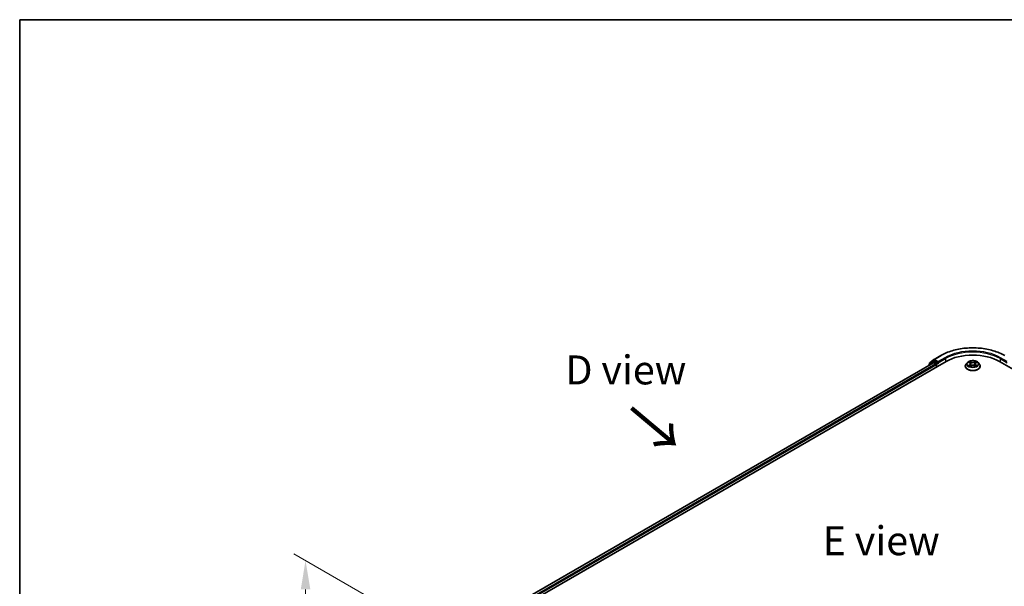
# Model space of a CAD drawing. Units: millimetres. Extents: x 0 to 6707, y 0 to 1124.
# Drawn here: x 0 to 213, y 580 to 702 of the extents above; entities that cross this region are included whole.
import ezdxf

# ---------------------------------------------------------------- set-up
doc = ezdxf.new("R2010")
doc.units = ezdxf.units.MM
doc.header["$LTSCALE"] = 2.5
doc.layers.get('Defpoints').update_dxf_attribs({"lineweight": 25})
for name, color, linetype, lineweight in [('Border (ISO)', 7, 'Continuous', 35), ('Dimension (ISO)', 7, 'Continuous', 18), ('Symbol (ISO)', 7, 'Continuous', 18), ('Visible (ISO)', 7, 'Continuous', 35), ('Visible Narrow (ISO)', 7, 'Continuous', 25)]:
    doc.layers.add(name, color=color, linetype=linetype, lineweight=lineweight)
doc.styles.add('Note Text (TK)', font='MS PGothic.ttf')
doc.dimstyles.new('Default - Method 1b (TK)', dxfattribs={"dimscale": 2.5, "dimtxt": 2.5, "dimasz": 2.5, "dimexe": 1, "dimexo": 1.5, "dimgap": 1, "dimtad": 1, "dimrnd": 1e-08, "dimdsep": 46, "dimtxsty": 'Note Text (TK)', "dimcen": 0.09, "dimdle": 5, "dimclrd": 100, "dimclre": 100, "dimclrt": 7, "dimadec": 1, "dimazin": 1, "dimtfac": 1, "dimtmove": 0, "dimatfit": 3, "dimfxl": 0, "dimtolj": 1, "dimlwd": -1, "dimlwe": -1, "dimarcsym": 0})

# ---------------------------------------------------------------- blocks, each defined once
blk = doc.blocks.new('図面枠 tk図枠')
at = {"layer": 'Border (ISO)'}
for q in [(405.5, 289), (14.5, 8)]:
    blk.add_line((14.5, 289), q, dxfattribs=at)
blk = doc.blocks.new('*D23')
at = {"layer": 'Defpoints', "color": 0, "transparency": 16777216}
for p in [(61.75, 585.69), (94.09, 567.02), (95.34, 526.38)]:
    blk.add_point(p, dxfattribs=at)
at = {"layer": 'Dimension (ISO)', "color": 100, "transparency": 16777216}
for p, q in [((90.34, 569.18), (59.25, 587.13)), ((61.75, 552.02), (61.75, 579.44)), ((91.59, 528.54), (59.25, 547.21))]:
    blk.add_line(p, q, dxfattribs=at)
for points in [[(60.71, 579.44), (62.79, 579.44), (61.75, 585.69)], [(60.71, 552.02), (62.79, 552.02), (61.75, 545.77)]]:
    blk.add_solid(points, dxfattribs=at)
at = {"layer": 'Dimension (ISO)', "color": 7, "transparency": 16777216, "insert": (56.7, 561.52), "char_height": 6.25, "attachment_point": 4, "rotation": 90, "style": 'Note Text (TK)'}
blk.add_mtext('\\A1;{\\Q30.000;\\W0.816;\\H0.816x;88}', dxfattribs=at)

msp = doc.modelspace()

# ---------------------------------------------------------------- linework, layer by layer
at = {"layer": 'Visible (ISO)'}
for p, q in [((197.5162, 629.1332), (198.9697, 629.9724)), ((97.9602, 569.7113), (200.0978, 628.6805)), ((197.3984, 628.3848), (99.2331, 571.709)), ((196.317, 627.8234), (196.317, 627.7604)), ((197.2594, 628.6647), (196.3789, 627.953)), ((196.5135, 628.0617), (196.5135, 628.2457)), ((196.5753, 628.3753), (197.4948, 629.1185)), ((197.2809, 628.6794), (197.5558, 628.8382)), ((197.4817, 628.3765), (197.8979, 628.1362)), ((198.2908, 628.4537), (197.6392, 628.8299)), ((198.0158, 627.9321), (198.0158, 627.4785)), ((198.4086, 628.3857), (198.4086, 628.6579)), ((198.438, 628.3124), (198.4431, 628.3094)), ((204.2614, 627.6599), (204.2614, 627.6784)), ((204.7332, 628.458), (204.4576, 628.1506)), ((205.0031, 628.4918), (205.2397, 628.3504)), ((205.283, 627.6495), (205.5293, 627.7869)), ((205.3853, 628.1561), (205.4308, 627.7319)), ((206.2157, 627.7869), (206.462, 627.6495)), ((206.3597, 628.1561), (206.3142, 627.7319)), ((206.5054, 628.3504), (206.7419, 628.4918)), ((206.7419, 628.4919), (206.742, 628.4919)), ((207.0118, 628.458), (207.2874, 628.1506)), ((207.4836, 627.6599), (207.4836, 627.6784)), ((211.6472, 628.6805), (294.143, 581.0516))]:
    msp.add_line(p, q, dxfattribs=at)
for centre, start, end in [((196.4837, 627.8234), 128.948276, 180), ((196.6801, 628.2457), 128.948276, 180), ((197.3642, 628.5351), 120, 128.948276), ((197.5996, 628.9889), 120, 128.948276)]:
    msp.add_arc(centre, 0.1667, start, end, dxfattribs=at)
for centre, major_axis, start_param, end_param in [((205.8725, 625.3465), (8.1667, 0), 0.78539816, 2.35619449), ((197.4817, 628.2404), (-0.0833, 0.1443), 5.49778714, 6.28318531), ((197.6392, 628.6938), (-0.0833, 0.1443), 5.49778714, 6.28318531), ((197.8979, 628.0001), (0.0833, -0.1443), 0.78539816, 2.35619449), ((198.5265, 628.4537), (-0.0833, -0.1443), 5.49778714, 7.06858347)]:
    msp.add_ellipse(centre, major_axis=major_axis, ratio=0.57735027, start_param=start_param, end_param=end_param, dxfattribs=at)
for points, knots in [([(198.9697, 629.9724), (199.6969, 630.3922), (200.536, 630.7439), (202.3582, 631.2799), (203.3409, 631.4642), (205.3564, 631.6485), (206.3887, 631.6485), (208.4041, 631.4642), (209.3868, 631.2799), (211.209, 630.7439), (212.0481, 630.3922), (212.7753, 629.9724)], [3.14159265, 3.14159265, 3.14159265, 3.14159265, 3.45575192, 3.45575192, 3.76991118, 3.76991118, 4.08407045, 4.08407045, 4.39822972, 4.39822972, 4.71238898, 4.71238898, 4.71238898, 4.71238898]), ([(198.2908, 628.4537), (198.3057, 628.4451), (198.3214, 628.4324), (198.3514, 628.4022), (198.3658, 628.3848), (198.3863, 628.3604), (198.3939, 628.3514), (198.409, 628.3352), (198.4165, 628.328), (198.4283, 628.3186), (198.4331, 628.3152), (198.438, 628.3124)], [0.1851472285, 0.1851472285, 0.1851472285, 0.1851472285, 0.1965284229, 0.1965284229, 0.2079096173, 0.2079096173, 0.2138595936, 0.2138595936, 0.2198095698, 0.2198095698, 0.2238749427, 0.2238749427, 0.2238749427, 0.2238749427]), ([(204.4576, 628.1506), (204.4328, 628.1229), (204.41, 628.0942), (204.3689, 628.0352), (204.3506, 628.0048), (204.3188, 627.9425), (204.3053, 627.9106), (204.2836, 627.8456), (204.2753, 627.8125), (204.2642, 627.7458), (204.2614, 627.7121), (204.2614, 627.6784)], [3.449424205, 3.449424205, 3.449424205, 3.449424205, 3.544937527, 3.544937527, 3.64045085, 3.64045085, 3.735964172, 3.735964172, 3.831477495, 3.831477495, 3.926990817, 3.926990817, 3.926990817, 3.926990817]), ([(204.2614, 627.6599), (204.2614, 627.5606), (204.2876, 627.4615), (204.3892, 627.2717), (204.4664, 627.1813), (204.6656, 627.0175), (204.7894, 626.9446), (205.0693, 626.8257), (205.2256, 626.7798), (205.5543, 626.7194), (205.7265, 626.7048), (206.07, 626.708), (206.2412, 626.7258), (206.5658, 626.7922), (206.7192, 626.8409), (206.993, 626.965), (207.1134, 627.0405), (207.3077, 627.2119), (207.3819, 627.3077), (207.4646, 627.4906), (207.4836, 627.5752), (207.4836, 627.6599)], [3.92699082, 3.92699082, 3.92699082, 3.92699082, 4.2267014, 4.2267014, 4.53911238, 4.53911238, 4.86360542, 4.86360542, 5.18933336, 5.18933336, 5.51408383, 5.51408383, 5.83843868, 5.83843868, 6.16327278, 6.16327278, 6.48907018, 6.48907018, 6.81298523, 6.81298523, 7.06858347, 7.06858347, 7.06858347, 7.06858347]), ([(207.0118, 628.458), (206.9437, 628.5341), (206.8571, 628.6008), (206.6528, 628.7157), (206.5338, 628.7629), (206.2784, 628.832), (206.1421, 628.8538), (205.8658, 628.8705), (205.7259, 628.8656), (205.4551, 628.8296), (205.3243, 628.7984), (205.0839, 628.7118), (204.9745, 628.6561), (204.8257, 628.5496), (204.7758, 628.5056), (204.7332, 628.458)], [1.26296478, 1.26296478, 1.26296478, 1.26296478, 1.5839777, 1.5839777, 1.9184063, 1.9184063, 2.25148375, 2.25148375, 2.58279719, 2.58279719, 2.9145331, 2.9145331, 3.24851107, 3.24851107, 3.4494242, 3.4494242, 3.4494242, 3.4494242]), ([(205.0575, 628.4593), (205.0244, 628.4969), (204.9739, 628.5183), (204.9256, 628.5289), (204.9251, 628.529), (204.9245, 628.5291)], [0.0019022161, 0.0019022161, 0.0019022161, 0.0019022161, 0.0320559737, 0.0320559737, 0.0323943032, 0.0323943032, 0.0323943032, 0.0323943032]), ([(204.9245, 628.5291), (204.925, 628.5289), (204.9255, 628.5287), (204.9304, 628.5268), (204.9349, 628.5251), (204.9394, 628.5232)], [-0.03239430317, -0.03239430317, -0.03239430317, -0.03239430317, -0.03205597372, -0.03205597372, -0.02897275834, -0.02897275834, -0.02897275834, -0.02897275834]), ([(204.927, 627.7896), (204.9267, 627.7895), (204.9263, 627.7893), (204.9255, 627.789), (204.925, 627.7889), (204.9245, 627.7887)], [-0.000230599076, -0.000230599076, -0.000230599076, -0.000230599076, 0, 0, 0.000338329447, 0.000338329447, 0.000338329447, 0.000338329447]), ([(204.9245, 627.7887), (204.9251, 627.7888), (204.9256, 627.7889), (204.9265, 627.7891), (204.9269, 627.7892), (204.9273, 627.7893)], [-0.000338329447, -0.000338329447, -0.000338329447, -0.000338329447, 0, 0, 0.000241517914, 0.000241517914, 0.000241517914, 0.000241517914]), ([(205.1105, 627.7684), (205.1205, 627.7601), (205.1314, 627.7517), (205.1547, 627.735), (205.1672, 627.7267), (205.1937, 627.7102), (205.2077, 627.702), (205.2372, 627.6861), (205.2526, 627.6783), (205.2782, 627.6663), (205.2878, 627.662), (205.2977, 627.6577)], [4.534916607, 4.534916607, 4.534916607, 4.534916607, 4.605062038, 4.605062038, 4.675207469, 4.675207469, 4.7453529, 4.7453529, 4.815498331, 4.815498331, 4.856375894, 4.856375894, 4.856375894, 4.856375894]), ([(205.2329, 628.7048), (205.2327, 628.705), (205.2325, 628.7052), (205.2319, 628.7056), (205.2316, 628.7059), (205.2313, 628.7062)], [-0.000230599076, -0.000230599076, -0.000230599076, -0.000230599076, 0, 0, 0.000338329447, 0.000338329447, 0.000338329447, 0.000338329447]), ([(205.2313, 628.7062), (205.2315, 628.7059), (205.2317, 628.7056), (205.232, 628.705), (205.2322, 628.7048), (205.2323, 628.7046)], [-0.000338329447, -0.000338329447, -0.000338329447, -0.000338329447, 0, 0, 0.000241517914, 0.000241517914, 0.000241517914, 0.000241517914]), ([(205.2928, 627.655), (205.2658, 627.6567), (205.2493, 627.6394), (205.2317, 627.6122), (205.2315, 627.6119), (205.2313, 627.6116)], [0.0024310368, 0.0024310368, 0.0024310368, 0.0024310368, 0.0320559737, 0.0320559737, 0.0323943032, 0.0323943032, 0.0323943032, 0.0323943032]), ([(205.2313, 627.6116), (205.2316, 627.6118), (205.2319, 627.6121), (205.2352, 627.615), (205.2381, 627.6175), (205.241, 627.6199)], [-0.03239430317, -0.03239430317, -0.03239430317, -0.03239430317, -0.03205597372, -0.03205597372, -0.02897275834, -0.02897275834, -0.02897275834, -0.02897275834]), ([(205.3853, 628.1561), (205.3837, 628.1712), (205.3802, 628.1862), (205.3698, 628.2154), (205.3628, 628.2296), (205.3458, 628.257), (205.3357, 628.2702), (205.3128, 628.2954), (205.2999, 628.3073), (205.2716, 628.3299), (205.2562, 628.3405), (205.2397, 628.3504)], [0.847301519, 0.847301519, 0.847301519, 0.847301519, 0.988509822, 0.988509822, 1.129718125, 1.129718125, 1.270926428, 1.270926428, 1.412134731, 1.412134731, 1.553343034, 1.553343034, 1.553343034, 1.553343034]), ([(206.2157, 627.7869), (206.1786, 627.8075), (206.1365, 627.8246), (206.0458, 627.8506), (205.9973, 627.8595), (205.8979, 627.8684), (205.8471, 627.8684), (205.7478, 627.8595), (205.6992, 627.8506), (205.6085, 627.8246), (205.5664, 627.8075), (205.5293, 627.7869)], [1.58824962, 1.58824962, 1.58824962, 1.58824962, 1.89542757, 1.89542757, 2.20260552, 2.20260552, 2.50978346, 2.50978346, 2.81696141, 2.81696141, 3.12413936, 3.12413936, 3.12413936, 3.12413936]), ([(206.5054, 628.3504), (206.4888, 628.3405), (206.4734, 628.3299), (206.4451, 628.3073), (206.4322, 628.2954), (206.4093, 628.2702), (206.3992, 628.257), (206.3822, 628.2296), (206.3752, 628.2154), (206.3648, 628.1862), (206.3613, 628.1712), (206.3597, 628.1561)], [3.159045946, 3.159045946, 3.159045946, 3.159045946, 3.300254249, 3.300254249, 3.441462552, 3.441462552, 3.582670855, 3.582670855, 3.723879158, 3.723879158, 3.865087461, 3.865087461, 3.865087461, 3.865087461]), ([(206.4453, 628.5883), (206.4765, 628.6314), (206.4943, 628.6758), (206.5133, 628.7056), (206.5135, 628.7059), (206.5137, 628.7062)], [0, 0, 0, 0, 0.0320559737, 0.0320559737, 0.0323943032, 0.0323943032, 0.0323943032, 0.0323943032]), ([(206.4473, 627.6577), (206.4572, 627.662), (206.4668, 627.6663), (206.4924, 627.6783), (206.5078, 627.6861), (206.5373, 627.702), (206.5513, 627.7102), (206.5778, 627.7267), (206.5903, 627.735), (206.6137, 627.7517), (206.6245, 627.7601), (206.6346, 627.7684)], [6.139198394, 6.139198394, 6.139198394, 6.139198394, 6.180075957, 6.180075957, 6.250221388, 6.250221388, 6.320366819, 6.320366819, 6.390512249, 6.390512249, 6.46065768, 6.46065768, 6.46065768, 6.46065768]), ([(206.5137, 628.7062), (206.5134, 628.7059), (206.5131, 628.7056), (206.5099, 628.7028), (206.5069, 628.7001), (206.504, 628.6974)], [-0.03239430317, -0.03239430317, -0.03239430317, -0.03239430317, -0.03205597372, -0.03205597372, -0.02897275834, -0.02897275834, -0.02897275834, -0.02897275834]), ([(206.5121, 627.613), (206.5123, 627.6128), (206.5125, 627.6126), (206.5131, 627.6121), (206.5134, 627.6118), (206.5137, 627.6116)], [-0.000230599076, -0.000230599076, -0.000230599076, -0.000230599076, 0, 0, 0.000338329447, 0.000338329447, 0.000338329447, 0.000338329447]), ([(206.5137, 627.6116), (206.5135, 627.6119), (206.5133, 627.6122), (206.513, 627.6127), (206.5128, 627.6129), (206.5127, 627.6131)], [-0.000338329447, -0.000338329447, -0.000338329447, -0.000338329447, 0, 0, 0.000241517914, 0.000241517914, 0.000241517914, 0.000241517914]), ([(206.6815, 627.7905), (206.7142, 627.7967), (206.7681, 627.7997), (206.8194, 627.7889), (206.82, 627.7888), (206.8205, 627.7887)], [0, 0, 0, 0, 0.0320559737, 0.0320559737, 0.0323943032, 0.0323943032, 0.0323943032, 0.0323943032]), ([(206.8205, 627.7887), (206.82, 627.7889), (206.8195, 627.789), (206.8146, 627.7909), (206.8101, 627.7925), (206.8056, 627.7941)], [-0.03239430317, -0.03239430317, -0.03239430317, -0.03239430317, -0.03205597372, -0.03205597372, -0.02897275834, -0.02897275834, -0.02897275834, -0.02897275834]), ([(206.8205, 628.5291), (206.82, 628.529), (206.8194, 628.5289), (206.8185, 628.5287), (206.8181, 628.5286), (206.8177, 628.5285)], [-0.000338329447, -0.000338329447, -0.000338329447, -0.000338329447, 0, 0, 0.000241517914, 0.000241517914, 0.000241517914, 0.000241517914]), ([(206.818, 628.5282), (206.8184, 628.5283), (206.8187, 628.5284), (206.8195, 628.5287), (206.82, 628.5289), (206.8205, 628.5291)], [-0.000230599076, -0.000230599076, -0.000230599076, -0.000230599076, 0, 0, 0.000338329447, 0.000338329447, 0.000338329447, 0.000338329447]), ([(207.4836, 627.6784), (207.4836, 627.7121), (207.4808, 627.7458), (207.4697, 627.8125), (207.4615, 627.8456), (207.4397, 627.9106), (207.4262, 627.9425), (207.3944, 628.0048), (207.3761, 628.0352), (207.335, 628.0942), (207.3122, 628.1229), (207.2874, 628.1506)], [0.785398163, 0.785398163, 0.785398163, 0.785398163, 0.880911486, 0.880911486, 0.976424808, 0.976424808, 1.071938131, 1.071938131, 1.167451453, 1.167451453, 1.262964775, 1.262964775, 1.262964775, 1.262964775])]:
    msp.add_open_spline(points, degree=3, knots=knots, dxfattribs=at)
for points in [[(204.9394, 628.5232), (204.961, 628.5144), (204.9828, 628.504), (205.0031, 628.4919)], [(205.241, 627.6199), (205.2547, 627.6314), (205.2686, 627.6415), (205.2829, 627.6496)], [(206.504, 628.6974), (206.4765, 628.6717), (206.4486, 628.64), (206.4172, 628.6095)], [(206.8056, 627.7941), (206.7635, 627.8086), (206.7209, 627.8176), (206.6889, 627.8237)]]:
    msp.add_open_spline(points, degree=3, dxfattribs=at)
at = {"layer": 'Visible Narrow (ISO)'}
for p, q in [((197.5996, 629.125), (199.0531, 629.9641)), ((197.4817, 628.3765), (99.282, 571.6808)), ((197.8979, 628.1362), (99.6914, 571.4367)), ((198.0158, 627.9321), (99.8065, 571.2309)), ((196.51, 627.8719), (197.2463, 628.467)), ((196.5623, 628.1777), (197.4817, 628.9208)), ((196.5623, 628.1012), (196.5623, 628.1777)), ((197.2463, 628.467), (197.3936, 628.382)), ((197.3642, 628.6711), (197.6392, 628.8299)), ((198.0158, 628.295), (197.3642, 628.6711)), ((197.4817, 628.9208), (197.6392, 628.8299)), ((198.4086, 628.6579), (197.5996, 629.125)), ((198.2908, 628.4537), (198.0158, 628.295)), ((198.1336, 628.0908), (198.5265, 628.3176)), ((198.1336, 627.5465), (198.1336, 628.0908)), ((199.8621, 629.497), (198.4086, 628.6579)), ((198.4086, 628.3857), (199.98, 629.2929)), ((199.98, 629.2929), (199.98, 628.6125)), ((204.9245, 628.5291), (205.2254, 628.3492)), ((205.2254, 627.9686), (204.9245, 627.7887)), ((205.0562, 627.8237), (205.2453, 627.9368)), ((205.1565, 627.734), (205.1366, 627.766)), ((205.5429, 628.5325), (205.2313, 628.7062)), ((205.2313, 627.6116), (205.5429, 627.7853)), ((205.2453, 627.9368), (205.2648, 627.6726)), ((205.2665, 627.6496), (205.2665, 627.6495)), ((205.2673, 627.6399), (205.2673, 627.6398)), ((205.3278, 628.6095), (205.5236, 628.5003)), ((205.4956, 628.1069), (205.3961, 628.4659)), ((205.5236, 628.5003), (205.4956, 628.1069)), ((206.5137, 628.7062), (206.2022, 628.5325)), ((206.2022, 627.7853), (206.5137, 627.6116)), ((206.2214, 628.5003), (206.4172, 628.6095)), ((206.2214, 628.5003), (206.2494, 628.1069)), ((206.3489, 628.4659), (206.2494, 628.1069)), ((206.4778, 627.6399), (206.4778, 627.6398)), ((206.4785, 627.6496), (206.4785, 627.6495)), ((206.4997, 627.9368), (206.4802, 627.6726)), ((206.4997, 627.9368), (206.6889, 627.8237)), ((206.5196, 628.3492), (206.8205, 628.5291)), ((206.8205, 627.7887), (206.5196, 627.9686)), ((206.6084, 627.766), (206.5885, 627.734)), ((211.7651, 629.2929), (213.3364, 628.3857)), ((211.7651, 629.2929), (211.7651, 628.6125)), ((213.3364, 628.6579), (211.8829, 629.497))]:
    msp.add_line(p, q, dxfattribs=at)
for centre, major_axis, ratio, start_param, end_param in [((199.0531, 629.828), (-0.0833, 0.1443), 0.57735027, 5.49778714, 6.28318531), ((205.8725, 626.0269), (9.6442, 0), 0.57735027, 0.78539816, 2.35619449), ((205.8725, 626.0269), (-8.5, 0), 0.57735027, 3.92699082, 5.49778714), ((205.8725, 625.8908), (8.3333, 0), 0.57735027, 0.78539816, 2.35619449), ((196.4837, 627.8234), (-0.1667, 0), 0.57735027, 0, 0.53825138), ((196.4837, 627.8234), (-0.1048, 0.1296), 0.8131434, 0, 1.26886792), ((196.6801, 628.2457), (-0.1667, 0), 0.57735027, 0, 0.78539816), ((196.6801, 628.2457), (-0.1048, 0.1296), 0.8131434, 0, 1.4434523), ((197.3642, 628.5351), (-0.1048, 0.1296), 0.8131434, 0, 1.4434523), ((197.3642, 628.5351), (-0.0833, -0.1443), 0.57735027, 3.92699082, 5.49778714), ((197.3642, 628.5351), (-0.0833, 0.1443), 0.57735027, 5.49778714, 6.28318531), ((197.5996, 628.9889), (-0.1048, 0.1296), 0.8131434, 0, 1.4434523), ((197.5996, 628.9889), (-0.0833, -0.1443), 0.57735027, 3.92699082, 5.49778714), ((197.5996, 628.9889), (-0.0833, 0.1443), 0.57735027, 5.49778714, 6.28318531), ((198.0158, 628.1589), (-0.0833, -0.1443), 0.57735027, 3.92699082, 5.20400801), ((198.0158, 628.1589), (0.1667, 0), 0.57735027, 4.4332722, 5.49778714), ((198.0158, 628.1589), (-0.0833, 0.1443), 0.57735027, 3.92699082, 5.49778714), ((199.8621, 629.3609), (-0.0833, 0.1443), 0.57735027, 3.92699082, 5.49778714), ((205.8725, 627.7278), (-1.5932, 0), 0.57735027, 5.8056187, 9.90234457), ((205.8725, 627.6784), (-1.6111, 0), 0.57735027, 0, 3.14159265), ((205.8725, 627.6599), (1.6111, 0), 0.57735027, 3.14159265, 6.28318531), ((205.8725, 628.1176), (-1.2829, 0), 0.57735027, 5.8056187, 9.90234457), ((205.8725, 628.1589), (-1.1445, 0), 0.57735027, 5.30710262, 5.68847167), ((205.8725, 628.1589), (1.1445, 0), 0.57735027, 3.7363063, 4.11767534), ((205.0761, 627.8145), (-0.0053, -0.0273), 0.77975364, 4.52690487, 5.92208704), ((204.9911, 627.6077), (-0.0876, -0.2092), 0.71221962, 2.67200967, 3.28726555), ((205.1565, 627.7568), (-0.0236, -0.0146), 0.72973605, 5.16344533, 5.77548257), ((205.8725, 628.0329), (0.8957, 0), 0.57735027, 2.17629431, 2.42062218), ((205.2254, 628.3265), (0.0143, 0.0238), 0.58733849, 0, 0.79427846), ((204.884, 628.1589), (0.4745, 0), 0.57735027, 5.51524044, 7.05113018), ((205.2254, 627.9459), (0.0143, -0.0238), 0.58733849, 0.86378433, 2.3473142), ((204.884, 628.1382), (0.5022, 0), 0.57735027, 5.51524044, 6.34508866), ((205.3085, 628.6), (-0.0227, -0.016), 0.18497367, 1.04331702, 2.43849919), ((205.2353, 628.4844), (0.1176, -0.235), 0.54762693, 1.22702055, 1.84227642), ((205.3769, 628.4563), (-0.0268, -0.0074), 0.22291783, 3.85158054, 5.20700366), ((205.4764, 628.0974), (-0.0268, -0.0074), 0.22288452, 3.85157383, 5.20261978), ((205.5429, 628.5098), (-0.0135, -0.0243), 0.56718618, 3.91841516, 5.40194502), ((205.8725, 628.7089), (0.5022, 0), 0.57735027, 3.94444411, 5.48033385), ((205.5429, 627.7626), (-0.0135, 0.0243), 0.56718618, 5.5063628, 6.28318531), ((205.8725, 628.7296), (-0.4745, 0), 0.57735027, 0.80285146, 2.3387412), ((205.8725, 627.5882), (0.4745, 0), 0.57735027, 0.80285146, 2.3387412), ((206.2022, 628.5098), (0.0135, -0.0243), 0.56718618, 0.88124028, 2.36477015), ((206.2022, 627.7626), (0.0135, 0.0243), 0.56718618, 0, 0.7768225), ((206.2686, 628.0974), (-0.0268, 0.0074), 0.22288452, 4.22215818, 5.57320413), ((206.861, 628.1589), (-0.4745, 0), 0.57735027, 5.51524044, 7.05113018), ((206.5097, 628.4844), (-0.1176, -0.235), 0.54762693, 4.44090888, 5.05616476), ((206.3681, 628.4563), (-0.0268, 0.0074), 0.22291783, 4.2177743, 5.57319742), ((206.861, 628.1382), (-0.5022, 0), 0.57735027, 6.22128195, 7.05113018), ((205.8725, 628.0329), (0.8957, 0), 0.57735027, 0.72097047, 0.96529834), ((206.4365, 628.6), (-0.0227, 0.016), 0.18497367, 0.70309346, 2.09827563), ((206.5196, 627.9459), (-0.0143, -0.0238), 0.58733849, 3.93587111, 5.41940097), ((206.5196, 628.3265), (-0.0143, 0.0238), 0.58733849, 5.48890685, 6.28318531), ((205.8725, 628.1589), (-1.1445, 0), 0.57735027, 3.7363063, 4.11767534), ((205.8725, 628.1589), (1.1445, 0), 0.57735027, 5.30710262, 5.68847167), ((206.7539, 627.6077), (0.0876, -0.2092), 0.71221962, 2.99591976, 3.61117564), ((206.5885, 627.7568), (-0.0236, 0.0146), 0.72973605, 3.64929539, 4.26133263), ((206.6689, 627.8145), (0.0053, -0.0273), 0.77975364, 0.36109827, 1.75628044), ((211.8829, 629.3609), (0.0833, 0.1443), 0.57735027, 0.78539816, 2.35619449)]:
    msp.add_ellipse(centre, major_axis=major_axis, ratio=ratio, start_param=start_param, end_param=end_param, dxfattribs=at)
msp.add_ellipse((205.8725, 628.1589), major_axis=(1.1897, 0), ratio=0.57735027, dxfattribs=at)
for points in [[(205.0562, 627.8237), (205.021, 627.817), (204.973, 627.8068), (204.927, 627.7896)], [(204.9273, 627.7893), (204.9777, 627.7997), (205.031, 627.7966), (205.0636, 627.7905)], [(205.0636, 627.7905), (205.0809, 627.7873), (205.0967, 627.7797), (205.1104, 627.7684)], [(205.2323, 628.7046), (205.251, 628.6751), (205.2688, 628.631), (205.2997, 628.5883)], [(205.3278, 628.6095), (205.2934, 628.643), (205.263, 628.678), (205.2329, 628.7048)], [(205.2997, 628.5883), (205.3279, 628.5493), (205.35, 628.5039), (205.3627, 628.4581)], [(205.3627, 628.4581), (205.3959, 628.3384), (205.4291, 628.2188), (205.4623, 628.0991)], [(205.4623, 628.0991), (205.4903, 627.9982), (205.5229, 627.8992), (205.5619, 627.8035)], [(205.5884, 627.8151), (205.5522, 627.9098), (205.5218, 628.0075), (205.4956, 628.1069)], [(206.2494, 628.1069), (206.2232, 628.0075), (206.1929, 627.9098), (206.1567, 627.8151)], [(206.1831, 627.8035), (206.2221, 627.8992), (206.2547, 627.9982), (206.2827, 628.0991)], [(206.2827, 628.0991), (206.3159, 628.2188), (206.3491, 628.3384), (206.3823, 628.4581)], [(206.3823, 628.4581), (206.395, 628.5039), (206.4172, 628.5493), (206.4453, 628.5883)], [(206.5127, 627.6131), (206.4954, 627.6397), (206.479, 627.6567), (206.4522, 627.655)], [(206.4621, 627.6496), (206.4792, 627.6399), (206.4957, 627.6273), (206.5121, 627.613)], [(206.6346, 627.7684), (206.6483, 627.7797), (206.6641, 627.7873), (206.6815, 627.7905)], [(206.8177, 628.5285), (206.7703, 628.518), (206.7203, 628.4966), (206.6875, 628.4593)], [(206.742, 628.4919), (206.7662, 628.5063), (206.7924, 628.5184), (206.818, 628.5282)]]:
    msp.add_open_spline(points, degree=3, dxfattribs=at)

# ---------------------------------------------------------------- block references
at = {"xscale": 2.5, "yscale": 2.5, "zscale": 2.5}
msp.add_blockref('図面枠 tk図枠', (-36.25, -20), dxfattribs=at)

# ---------------------------------------------------------------- texts
at = {"layer": 'Symbol (ISO)', "color": 7, "char_height": 6.25, "attachment_point": 5, "line_spacing_factor": 1.5, "style": 'Note Text (TK)'}
for s, insert in [('\\fＭＳ Ｐゴシック|b0|i0;D view', (130.9457, 626.8534)), ('\\fＭＳ Ｐゴシック|b0|i0;E view', (186.1055, 589.9652))]:
    msp.add_mtext(s, dxfattribs=dict(at, insert=insert))
at = {"layer": 'Symbol (ISO)', "color": 7, "insert": (131.6223, 618.8334), "char_height": 10, "attachment_point": 4, "rotation": 320, "line_spacing_factor": 1.5, "style": 'Note Text (TK)'}
msp.add_mtext('\\fＭＳ Ｐゴシック|b0|i0;{\\H10.0000;→}', dxfattribs=at)

# ---------------------------------------------------------------- dimensions: what is measured, and where the dimension line sits
at = {"layer": 'Dimension (ISO)', "color": 100, "true_color": 0x00ff3f}
dim = msp.add_linear_dim(base=(61.75, 585.6889), p1=(95.3376, 526.3795), p2=(94.091, 567.0169), angle=270, text='{\\Q30.000;\\W0.816;\\H0.816x;<>}', dimstyle='Default - Method 1b (TK)', override={"dimgap": 1, "dimdec": 2, "dimlfac": 2.165496, "dimtol": 0, "dimlim": 0, "dimtp": 0, "dimtm": 0, "dimtdec": 2, "dimtofl": 0, "dimatfit": 1}, dxfattribs=at)
dim.commit()
dim.dimension.update_dxf_attribs({"geometry": '*D23', "text_midpoint": (61.75, 565.7301), "dimtype": 160})

doc.saveas('drawing.dxf')
